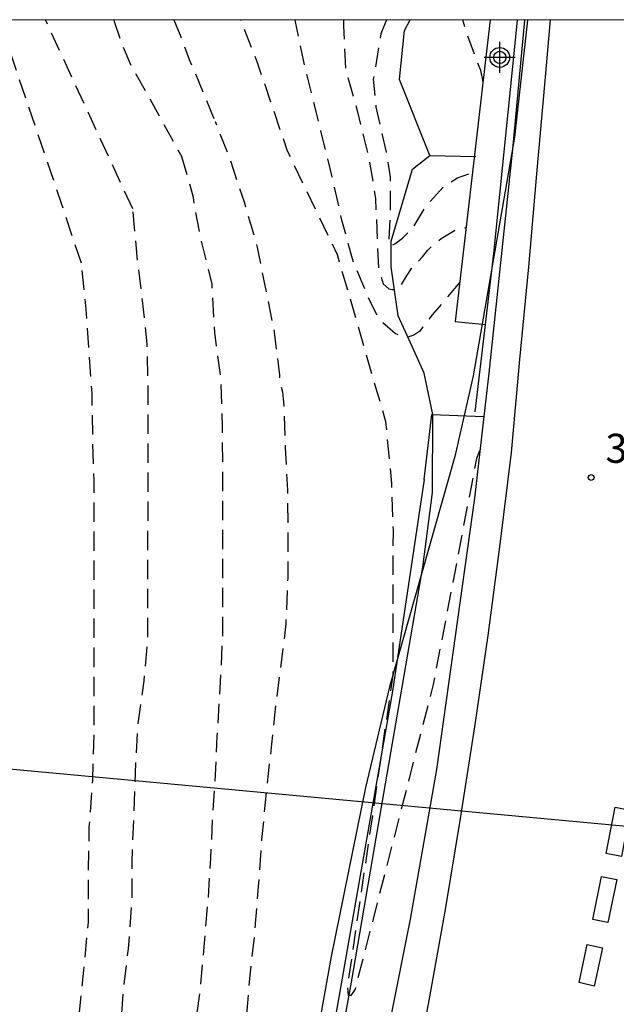
# Model space of a CAD drawing. Units: metres. Extents: x 578894 to 579244, y 4788290 to 4788540.
# Drawn here: x 579106 to 579121, y 4788515 to 4788540 of the extents above; entities that cross this region are included whole.
import ezdxf

# ---------------------------------------------------------------- set-up
doc = ezdxf.new("R2010")
doc.units = ezdxf.units.M
doc.header["$MEASUREMENT"] = 0
doc.linetypes.add('TRAZOS_NORMALES', pattern=[0.75, 0.5, -0.25])
for name, color, linetype in [('010106', 9, 'Continuous'), ('020194', 31, 'TRAZOS_NORMALES'), ('020195', 30, 'TRAZOS_NORMALES'), ('020204', 9, 'Continuous'), ('020308', 9, 'Continuous'), ('050103', 4, 'Continuous'), ('060108', 9, 'Continuous'), ('060111', 9, 'Continuous'), ('060119', 9, 'Continuous'), ('060121', 9, 'Continuous'), ('060130', 9, 'Continuous'), ('100106', 63, 'Continuous'), ('220104', 9, 'Continuous'), ('260101', 9, 'Continuous'), ('Centroides', 1, 'Continuous')]:
    doc.layers.add(name, color=color, linetype=linetype)
doc.styles.add('ARIAL', font='arial.ttf', dxfattribs={"height": 1})

# ---------------------------------------------------------------- blocks, each defined once
blk = doc.blocks.new('Centroide')
for points in [[(0, -0.402), (0, 0.402)], [(0.402, 0), (-0.402, 0)]]:
    blk.add_lwpolyline(points)
for radius in [0.256, 0.159]:
    blk.add_circle((0, 0), radius)
blk = doc.blocks.new('COTAPU')
blk.add_circle((0, 0), 0.075)

msp = doc.modelspace()

# ---------------------------------------------------------------- linework, layer by layer
at = {"layer": '010106', "flags": 128}
msp.add_lwpolyline([(578894.125, 4788290.467), (579244.116, 4788290.46), (579244.121, 4788540.452), (578894.131, 4788540.46)], close=True, dxfattribs=at)
at = {"layer": '020194', "flags": 128}
for points, elevation in [([(579108.735, 4788535.576), (579106.479, 4788540.455)], 38.64), ([(579108.244, 4788540.455), (579108.255, 4788540.415), (579108.455, 4788539.835), (579108.655, 4788539.345), (579110.004, 4788536.916)], 37.64), ([(579109.794, 4788540.455), (579109.975, 4788540.015), (579110.195, 4788539.435), (579110.868, 4788537.823)], 36.64), ([(579117.7, 4788529.35), (579117.61, 4788529.13), (579116.491, 4788523.294), (579114.475, 4788515.434), (579114.367, 4788515.27), (579114.303, 4788515.27), (579114.287, 4788515.518), (579115.459, 4788523.538), (579115.459, 4788525.434), (579115.463, 4788527.274), (579115.423, 4788528.486), (579115.271, 4788530.078), (579114.495, 4788532.745), (579114.023, 4788534.389), (579112.732, 4788537.065), (579111.948, 4788539.373), (579111.521, 4788540.455)], 35.64), ([(579114.176, 4788540.455), (579114.174, 4788540.289), (579114.234, 4788539.163), (579114.538, 4788538.077), (579114.826, 4788536.919), (579115.003, 4788535.847), (579115.047, 4788534.679), (579115.079, 4788534.039), (579115.2, 4788533.638), (579115.344, 4788533.51), (579115.43, 4788533.494), (579115.499, 4788533.488), (579115.548, 4788533.51), (579115.665, 4788533.617), (579115.821, 4788533.861), (579115.931, 4788534.039), (579116.213, 4788534.339), (579116.355, 4788534.513), (579116.517, 4788534.673), (579116.695, 4788534.807), (579117.045, 4788535.019), (579117.249, 4788535.075), (579117.344, 4788535.094)], 33.64), ([(579115.283, 4788540.455), (579115.144, 4788540.099), (579114.946, 4788538.923), (579115.012, 4788538.201), (579115.279, 4788537.037), (579115.377, 4788536.391), (579115.377, 4788535.297), (579115.334, 4788534.66), (579115.403, 4788534.633), (579115.505, 4788534.67), (579115.703, 4788534.82), (579115.852, 4788534.97), (579115.975, 4788535.093), (579116.327, 4788535.675), (579116.761, 4788536.147), (579117.115, 4788536.377), (579117.508, 4788536.515)], 32.64), ([(579117.778, 4788538.853), (579117.719, 4788539.151), (579117.643, 4788539.347), (579117.342, 4788540.163), (579117.26, 4788540.455)], 32.64), ([(579105.873, 4788483.859), (579106.081, 4788485.506), (579106.215, 4788486.512), (579106.333, 4788487.628), (579106.541, 4788488.76), (579106.749, 4788489.844), (579106.975, 4788490.976), (579107.263, 4788492.104), (579107.539, 4788493.22), (579107.599, 4788493.432), (579107.855, 4788494.538), (579108.127, 4788495.68), (579108.375, 4788496.802), (579108.651, 4788497.956), (579108.835, 4788498.976), (579109.011, 4788499.966), (579109.275, 4788501.096), (579109.503, 4788502.079), (579109.719, 4788503.303), (579109.907, 4788504.489), (579110.957, 4788509.067), (579111.173, 4788510.071), (579111.325, 4788511.115), (579111.479, 4788512.301), (579111.575, 4788513.487), (579111.671, 4788514.651), (579111.765, 4788515.789), (579111.891, 4788516.917), (579111.981, 4788518.081), (579112.071, 4788519.299), (579112.189, 4788520.519), (579112.325, 4788521.757), (579112.431, 4788522.775), (579112.569, 4788523.799), (579112.695, 4788524.863), (579112.743, 4788526.045), (579112.749, 4788527.235), (579112.739, 4788528.317), (579112.677, 4788529.415), (579112.639, 4788530.589), (579112.607, 4788530.841), (579112.551, 4788531.075), (579112.529, 4788531.281), (579112.397, 4788532.389), (579111.948, 4788534.622), (579111.616, 4788535.746), (579111.232, 4788536.902), (579110.868, 4788537.823)], 36.64), ([(579094.62, 4788455.614), (579094.68, 4788456.063), (579095.036, 4788457.199), (579095.36, 4788458.363), (579098.665, 4788468.995), (579099.077, 4788470.115), (579099.929, 4788472.519), (579100.329, 4788473.738), (579100.649, 4788474.742), (579101.045, 4788476.066), (579101.465, 4788477.138), (579102.013, 4788478.394), (579102.497, 4788479.414), (579102.941, 4788480.482), (579103.357, 4788481.598), (579103.777, 4788482.698), (579104.213, 4788483.678), (579104.573, 4788484.63), (579104.881, 4788485.606), (579105.153, 4788486.598), (579105.301, 4788487.07), (579105.333, 4788487.314), (579105.385, 4788487.538), (579105.665, 4788488.602), (579106.017, 4788489.854), (579106.321, 4788491.082), (579106.565, 4788492.37), (579106.813, 4788493.682), (579107.005, 4788494.69), (579107.217, 4788495.946), (579107.365, 4788497.166), (579107.645, 4788498.43), (579108.187, 4788502.413), (579108.853, 4788505.205), (579109.041, 4788506.293), (579109.209, 4788507.453), (579109.385, 4788508.569), (579109.541, 4788509.581), (579109.785, 4788510.741), (579110.013, 4788512.009), (579110.157, 4788513.153), (579110.333, 4788514.333), (579110.477, 4788515.389), (579110.577, 4788516.525), (579110.685, 4788517.761), (579110.753, 4788518.813), (579110.801, 4788519.897), (579110.869, 4788520.957), (579110.917, 4788521.965), (579110.993, 4788523.193), (579111.057, 4788524.489), (579111.057, 4788525.509), (579111.057, 4788526.573), (579111.057, 4788527.637), (579111.057, 4788528.841), (579111.053, 4788529.941), (579111.017, 4788531.129), (579110.854, 4788532.381), (579110.782, 4788533.633), (579110.506, 4788534.749), (579110.334, 4788535.645), (579110.302, 4788535.868), (579110.226, 4788536.156), (579110.004, 4788536.916)], 37.64), ([(579082.723, 4788428.427), (579082.674, 4788428.401), (579076.256, 4788422.211), (579076.222, 4788422.209), (579076.176, 4788422.217), (579076.142, 4788422.249), (579076.142, 4788422.317), (579076.14, 4788422.375), (579076.254, 4788422.569), (579076.392, 4788422.717), (579076.508, 4788422.897), (579076.586, 4788423.087), (579076.702, 4788423.253), (579077.22, 4788424.175), (579077.316, 4788424.369), (579077.432, 4788424.535), (579077.908, 4788425.235), (579078.44, 4788426.123), (579078.932, 4788427.031), (579079.06, 4788427.199), (579079.18, 4788427.395), (579079.544, 4788427.937), (579079.64, 4788428.143), (579080.104, 4788429.161), (579080.296, 4788429.549), (579080.36, 4788429.739), (579080.554, 4788430.123), (579080.714, 4788430.515), (579080.784, 4788430.733), (579080.89, 4788430.931), (579081.338, 4788431.977), (579081.744, 4788432.745), (579082.086, 4788433.329), (579082.446, 4788433.845), (579082.95, 4788434.809), (579083.426, 4788435.793), (579084.51, 4788437.936), (579084.829, 4788438.638), (579085.258, 4788439.421), (579086.983, 4788442.912), (579087.969, 4788444.91), (579088.433, 4788445.906), (579088.863, 4788446.863), (579089.365, 4788447.829), (579089.849, 4788448.809), (579090.313, 4788449.823), (579090.773, 4788450.713), (579091.203, 4788451.623), (579091.699, 4788452.741), (579094.055, 4788458.619), (579097.494, 4788469.045), (579097.794, 4788470.135), (579099.136, 4788474.262), (579099.53, 4788475.24), (579099.862, 4788476.32), (579100.2, 4788477.356), (579100.518, 4788478.352), (579100.854, 4788479.42), (579101.176, 4788480.408), (579101.36, 4788480.828), (579101.428, 4788481.046), (579101.826, 4788482.022), (579102.318, 4788483.106), (579102.718, 4788484.102), (579103.11, 4788485.176), (579103.444, 4788486.294), (579103.798, 4788487.424), (579104.134, 4788488.608), (579104.494, 4788489.686), (579104.77, 4788490.794), (579105.094, 4788491.922), (579105.434, 4788493.068), (579105.644, 4788494.048), (579105.88, 4788495.208), (579105.938, 4788495.676), (579106.112, 4788496.754), (579106.328, 4788497.89), (579106.528, 4788498.876), (579107.05, 4788502.356), (579107.176, 4788503.387), (579107.32, 4788504.485), (579107.418, 4788505.583), (579107.532, 4788506.841), (579107.632, 4788507.969), (579107.8, 4788509.227), (579108.03, 4788510.393), (579108.15, 4788511.451), (579108.26, 4788512.449), (579108.35, 4788513.509), (579108.436, 4788514.561), (579108.498, 4788515.459), (579108.626, 4788516.471), (579108.716, 4788517.697), (579108.718, 4788518.701), (579108.766, 4788519.923), (579108.802, 4788521.003), (579108.862, 4788522.187), (579109.03, 4788523.387), (579109.12, 4788524.447), (579109.12, 4788525.483), (579109.124, 4788526.527), (579109.13, 4788527.663), (579109.13, 4788528.749), (579109.131, 4788529.833), (579109.129, 4788530.999), (579109.109, 4788532.093), (579108.985, 4788533.209), (579108.847, 4788534.349), (579108.755, 4788535.385), (579108.735, 4788535.576)], 38.64)]:
    msp.add_lwpolyline(points, dxfattribs=dict(at, elevation=elevation))
at = {"layer": '020195', "flags": 128}
for points, elevation in [([(579107.409, 4788534.171), (579106.895, 4788535.716), (579105.585, 4788539.585), (579105.202, 4788540.455)], 39.64), ([(579112.923, 4788540.455), (579112.923, 4788540.455)], 34.64), ([(579117.181, 4788533.684), (579116.649, 4788533.051), (579116.467, 4788532.839), (579116.292, 4788532.614), (579116.146, 4788532.417), (579115.993, 4788532.315), (579115.84, 4788532.267), (579115.709, 4788532.264), (579115.513, 4788532.359), (579115.181, 4788532.643), (579115.055, 4788532.823), (579114.829, 4788533.253), (579114.405, 4788534.283), (579114.137, 4788535.285), (579113.886, 4788536.399), (579113.594, 4788537.585), (579113.428, 4788538.259), (579113.182, 4788539.257), (579112.924, 4788540.445), (579112.923, 4788540.455)], 34.64), ([(579071.778, 4788416.919), (579072.143, 4788417.537), (579075.387, 4788423.316), (579077.827, 4788428.504), (579080.275, 4788433.516), (579084.603, 4788439.864), (579085.051, 4788440.938), (579085.521, 4788442.064), (579085.931, 4788443.078), (579087.364, 4788446.295), (579087.809, 4788447.129), (579088.391, 4788448.111), (579088.945, 4788449.161), (579089.395, 4788450.259), (579089.909, 4788451.313), (579090.375, 4788452.215), (579090.753, 4788453.141), (579091.117, 4788454.075), (579091.549, 4788455.237), (579091.877, 4788456.369), (579092.275, 4788457.483), (579092.653, 4788458.647), (579094.754, 4788465.597), (579095.03, 4788466.559), (579095.278, 4788467.149), (579095.92, 4788469.513), (579098.474, 4788476.81), (579098.812, 4788477.956), (579099.148, 4788478.92), (579099.484, 4788479.922), (579099.8, 4788480.92), (579100.064, 4788481.908), (579100.306, 4788482.924), (579100.578, 4788483.996), (579100.832, 4788484.976), (579101.112, 4788486.162), (579101.488, 4788487.31), (579101.784, 4788488.416), (579102.114, 4788489.504), (579102.45, 4788490.536), (579102.86, 4788491.494), (579103.312, 4788492.644), (579103.642, 4788493.76), (579103.96, 4788494.908), (579104.266, 4788496.032), (579104.57, 4788497.256), (579104.862, 4788498.476), (579105.074, 4788499.496), (579105.28, 4788500.582), (579105.506, 4788501.576), (579105.71, 4788502.61), (579105.886, 4788503.73), (579106.132, 4788504.963), (579106.334, 4788506.081), (579106.468, 4788507.195), (579106.564, 4788508.201), (579106.714, 4788509.291), (579106.87, 4788510.401), (579106.994, 4788511.403), (579107.13, 4788512.475), (579107.246, 4788513.575), (579107.356, 4788514.841), (579107.472, 4788515.923), (579107.59, 4788517.159), (579107.59, 4788518.365), (579107.612, 4788519.615), (579107.704, 4788520.825), (579107.738, 4788522.077), (579107.738, 4788523.155), (579107.738, 4788524.205), (579107.738, 4788525.323), (579107.738, 4788526.419), (579107.739, 4788527.435), (579107.737, 4788528.569), (579107.705, 4788529.575), (579107.683, 4788530.827), (579107.609, 4788531.863), (579107.529, 4788532.989), (579107.419, 4788534.099), (579107.409, 4788534.171)], 39.64)]:
    msp.add_lwpolyline(points, dxfattribs=dict(at, elevation=elevation))
at = {"layer": '050103', "flags": 128}
for points in [[(579116.402, 4788536.954), (579115.62, 4788538.913), (579115.752, 4788540.179), (579115.899, 4788540.455)], [(579109.118, 4788493.676), (579110.43, 4788498.848), (579112.498, 4788506.211), (579113.678, 4788511.731), (579114.382, 4788515.611), (579115.086, 4788519.735), (579116.226, 4788526.327), (579116.478, 4788528.255), (579116.483, 4788530.27), (579116.262, 4788531.33), (579115.918, 4788532.098), (579115.586, 4788532.814), (579115.41, 4788534.082), (579115.41, 4788534.738), (579115.961, 4788536.597), (579116.402, 4788536.954)], [(579116.402, 4788536.954), (579117.594, 4788536.926)]]:
    msp.add_lwpolyline(points, dxfattribs=at)
at = {"layer": '060108', "flags": 128}
msp.add_lwpolyline([(579116.258, 4788528.587), (579115.438, 4788523.127), (579113.966, 4788514.735), (579112.626, 4788508.539), (579110.818, 4788501.399), (579108.642, 4788492.992), (579105.25, 4788481.804), (579102.297, 4788473.668), (579099.433, 4788466.553), (579095.421, 4788457.169), (579089.765, 4788446.185), (579084.697, 4788436.802)], dxfattribs=at)
at = {"layer": '060111', "flags": 128}
for points in [[(579118.85, 4788540.455), (579118.85, 4788540.45), (579118.54, 4788537.12), (579117.93, 4788531.33), (579117.8, 4788530.212)], [(579117.8, 4788530.212), (579117.56, 4788528.11), (579117, 4788524.11), (579116.58, 4788521.1), (579115.9, 4788517.24), (579114.91, 4788512.27), (579113.67, 4788506.7), (579112.68, 4788502.43), (579111.53, 4788497.94), (579110.05, 4788492.29), (579108.27, 4788486.53), (579106.39, 4788480.25), (579104.23, 4788474.09), (579101.17, 4788465.79), (579098.56, 4788459.13), (579095.29, 4788451.44), (579092.42, 4788445.73), (579089.49, 4788440.18), (579087.33, 4788436.29), (579084.77, 4788431.72)]]:
    msp.add_lwpolyline(points, dxfattribs=at)
at = {"layer": '060119', "flags": 128}
for points in [[(579117.841, 4788532.591), (579118.057, 4788534.424), (579118.597, 4788539.76), (579118.665, 4788540.455)], [(579117.575, 4788530.337), (579117.841, 4788532.591)]]:
    msp.add_lwpolyline(points, dxfattribs=at)
at = {"layer": '060121', "flags": 128}
msp.add_lwpolyline([(579117.963, 4788540.455), (579117.063, 4788532.665), (579117.841, 4788532.591)], dxfattribs=at)
at = {"layer": '060130', "flags": 128}
msp.add_lwpolyline([(579116.258, 4788528.587), (579116.454, 4788530.271), (579117.8, 4788530.212)], dxfattribs=at)
at = {"layer": '100106', "color": 63, "flags": 128}
for points in [[(579118.931, 4788540.455), (579118.93, 4788540.45), (579118.59, 4788537.43), (579118.273, 4788535.584)], [(579118.273, 4788535.584), (579117.524, 4788531.265), (579117.054, 4788529.186), (579115.364, 4788523.236), (579114.744, 4788520.636), (579113.854, 4788516.276), (579113.594, 4788514.786), (579113.404, 4788513.356), (579113.104, 4788510.416), (579112.704, 4788508.056), (579112.404, 4788506.926), (579112.064, 4788505.866), (579111.134, 4788503.386), (579110.774, 4788502.096), (579109.614, 4788499.167), (579108.934, 4788496.977), (579108.104, 4788494.927), (579107.464, 4788493.547)]]:
    msp.add_lwpolyline(points, dxfattribs=at)
at = {"layer": '220104', "flags": 128}
msp.add_lwpolyline([(579244.12, 4788508.237), (579016.99, 4788529.34), (579000.827, 4788540.458)], dxfattribs=at)
at = {"layer": '260101', "flags": 128}
for points in [[(579111.06, 4788492.28), (579111.66, 4788494.51), (579112.25, 4788496.75), (579112.82, 4788498.99), (579113.37, 4788501.23), (579113.91, 4788503.48), (579114.46, 4788505.8), (579114.98, 4788508.13), (579115.48, 4788510.46), (579115.95, 4788512.8), (579116.39, 4788515.14), (579116.81, 4788517.49), (579117.2, 4788519.84), (579117.57, 4788522.2), (579117.91, 4788524.56), (579118.22, 4788526.92), (579118.51, 4788529.29), (579118.73, 4788531.69), (579118.96, 4788534.08), (579119.17, 4788536.48), (579119.38, 4788538.88), (579119.518, 4788540.455)], [(579121.58, 4788520.05), (579121.35, 4788518.86), (579120.96, 4788518.93), (579121.19, 4788520.13), (579121.58, 4788520.05)], [(579121.23, 4788518.26), (579121, 4788517.15), (579120.61, 4788517.23), (579120.84, 4788518.34), (579121.23, 4788518.26)], [(579120.86, 4788516.5), (579120.65, 4788515.51), (579120.26, 4788515.6), (579120.47, 4788516.58), (579120.86, 4788516.5)]]:
    msp.add_lwpolyline(points, dxfattribs=at)

# ---------------------------------------------------------------- block references
at = {"layer": '020204'}
msp.add_blockref('COTAPU', (579120.57, 4788528.64, 35.86), dxfattribs=at)
at = {"layer": 'Centroides', "rotation": 359.9987685839998}
msp.add_blockref('Centroide', (579118.21, 4788539.486), dxfattribs=at)

# ---------------------------------------------------------------- texts
at = {"layer": '020308', "style": 'ARIAL'}
msp.add_text('35.86', height=0.75, dxfattribs=at).set_placement((579120.94, 4788529.02))

doc.saveas('drawing.dxf')
